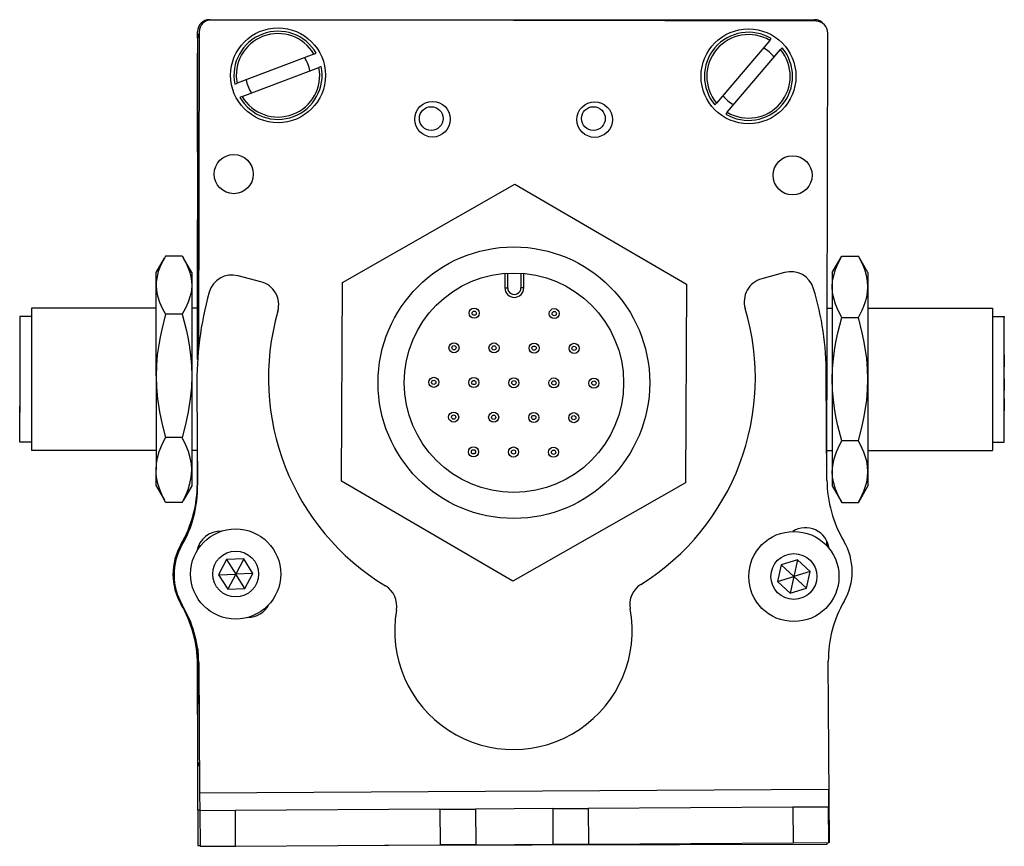
# Model space of a CAD drawing. Extents: x 85 to 1021, y -329 to 1172.
# Drawn here: x 239 to 322, y -329 to -259 of the extents above; entities that cross this region are included whole.
import ezdxf

# ---------------------------------------------------------------- set-up
doc = ezdxf.new("R2010")
doc.units = 0
doc.layers.get('0').update_dxf_attribs({"linetype": 'CONTINUOUS'})

msp = doc.modelspace()

# ---------------------------------------------------------------- linework, layer by layer
at = {"color": 7}
for p, q in [((255.199097, -258.967468), (306.199097, -258.967468)), ((306.323242, -259.097168), (255.323364, -258.98584)), ((254.196228, -260.593262), (254.196228, -287.621521)), ((254.321167, -259.983643), (254.262573, -286.81189)), ((307.240051, -297.201843), (307.321045, -260.099365)), ((254.367188, -324.180054), (307.36969, -323.864685)), ((269.93634, -328.588318), (307.273315, -328.506775))]:
    msp.add_line(p, q, dxfattribs=at)
at = {"color": 7, "ltscale": 0.013875}
msp.add_line((254.199097, -260.522461), (254.199097, -259.967468), dxfattribs=at)
at = {"color": 7, "ltscale": 0.00507}
for p, q in [((302.421997, -260.716553), (302.553406, -260.562073)), ((264.001038, -261.868652), (264.190674, -261.796814)), ((264.616028, -262.918884), (264.426392, -262.990784)), ((257.330261, -264.397522), (257.519897, -264.325623)), ((257.945251, -265.447693), (257.755615, -265.519592)), ((298.844177, -266.77301), (298.712708, -266.927429))]:
    msp.add_line(p, q, dxfattribs=at)
at = {"color": 7, "ltscale": 0.17328}
for p, q in [((302.421997, -260.716553), (297.930237, -265.995361)), ((257.945251, -265.447693), (264.426392, -262.990784))]:
    msp.add_line(p, q, dxfattribs=at)
at = {"color": 7, "ltscale": 0.005071}
msp.add_line((303.467346, -261.339722), (303.335876, -261.494202), dxfattribs=at)
at = {"color": 7, "ltscale": 0.208745}
msp.add_line((254.196228, -270.143066), (254.196228, -261.793274), dxfattribs=at)
at = {"color": 7, "ltscale": 0.173281}
msp.add_line((264.001038, -261.868652), (257.519897, -264.325623), dxfattribs=at)
at = {"color": 7, "ltscale": 0.173279}
msp.add_line((298.844177, -266.77301), (303.335876, -261.494202), dxfattribs=at)
at = {"color": 7, "ltscale": 0.005069}
msp.add_line((297.798828, -266.14978), (297.930237, -265.995361), dxfattribs=at)
at = {"color": 7, "ltscale": 0.418579}
for p, q in [((266.396179, -281.139282), (280.937744, -272.840088)), ((295.312378, -298.026794), (280.770813, -306.325989))]:
    msp.add_line(p, q, dxfattribs=at)
at = {"color": 7, "ltscale": 0.418578}
for p, q in [((280.937744, -272.840088), (295.395813, -281.283813)), ((280.770813, -306.325989), (266.312744, -297.882263))]:
    msp.add_line(p, q, dxfattribs=at)
at = {"color": 7, "ltscale": 0.294461}
msp.add_line((254.196228, -287.621521), (254.196228, -275.843079), dxfattribs=at)
at = {"color": 7, "ltscale": 0.034834}
for p, q in [((250.696228, -280.293274), (251.392944, -279.086609)), ((250.696228, -280.293274), (251.392944, -279.086609)), ((250.696228, -298.293274), (251.392944, -299.499939)), ((250.696228, -298.293274), (251.392944, -299.499939))]:
    msp.add_line(p, q, dxfattribs=at)
at = {"color": 7, "ltscale": 0.003055}
msp.add_line((251.393066, -279.086304), (251.332825, -279.192627), dxfattribs=at)
at = {"color": 7, "ltscale": 0.005232}
for p, q in [((251.500061, -278.906433), (251.393066, -279.086304)), ((251.500061, -278.906433), (251.393066, -279.086304)), ((252.892395, -278.906433), (252.99939, -279.086304))]:
    msp.add_line(p, q, dxfattribs=at)
at = {"color": 7, "ltscale": 0.034808}
for p, q in [((252.892395, -278.906433), (251.500061, -278.906433)), ((252.892395, -278.906433), (251.500061, -278.906433)), ((252.892395, -283.807983), (251.500061, -283.807983)), ((252.892395, -294.194824), (251.500061, -294.194824)), ((252.892395, -299.680115), (251.500061, -299.680115))]:
    msp.add_line(p, q, dxfattribs=at)
at = {"color": 7, "ltscale": 0.034833}
for p, q in [((253.696228, -280.293274), (252.999573, -279.086609)), ((253.696228, -298.293274), (252.999573, -299.499939))]:
    msp.add_line(p, q, dxfattribs=at)
at = {"color": 7, "ltscale": 0.040193}
msp.add_line((307.696594, -280.293274), (308.500427, -278.90094), dxfattribs=at)
at = {"color": 7, "ltscale": 0.034807}
for p, q in [((308.500427, -278.90094), (309.8927, -278.90094)), ((308.500427, -284.097107), (309.8927, -284.097107)), ((309.8927, -294.489441), (308.500427, -294.489441)), ((308.500427, -299.685547), (309.8927, -299.685547))]:
    msp.add_line(p, q, dxfattribs=at)
at = {"color": 7, "ltscale": 0.040194}
msp.add_line((310.696594, -280.293274), (309.8927, -278.90094), dxfattribs=at)
at = {"color": 7, "ltscale": 0.026598}
for p, q in [((250.696228, -281.357178), (250.696228, -280.293274)), ((253.696228, -280.293274), (253.696228, -281.357178))]:
    msp.add_line(p, q, dxfattribs=at)
at = {"color": 7, "ltscale": 0.030384}
for p, q in [((280.10022, -280.363831), (280.094177, -281.579163)), ((281.694153, -281.587158), (281.700195, -280.371826))]:
    msp.add_line(p, q, dxfattribs=at)
at = {"color": 7, "ltscale": 0.030834}
for p, q in [((280.339417, -281.580383), (280.345581, -280.347046)), ((281.455017, -280.3526), (281.448853, -281.585938))]:
    msp.add_line(p, q, dxfattribs=at)
at = {"color": 7, "ltscale": 0.050061}
msp.add_line((303.675049, -280.289673), (301.743958, -280.819458), dxfattribs=at)
at = {"color": 7, "ltscale": 0.030144}
for p, q in [((307.696594, -280.293274), (307.696594, -281.499023)), ((310.696594, -280.293274), (310.696594, -281.499023)), ((307.696594, -297.087524), (307.696594, -298.293274)), ((310.696594, -297.087524), (310.696594, -298.293274))]:
    msp.add_line(p, q, dxfattribs=at)
at = {"color": 7, "ltscale": 0.191106}
for p, q in [((250.696228, -289.001404), (250.696228, -281.357178)), ((253.696228, -281.357178), (253.696228, -289.001404))]:
    msp.add_line(p, q, dxfattribs=at)
at = {"color": 7, "ltscale": 0.050063}
msp.add_line((259.536865, -281.070618), (257.599548, -280.563843), dxfattribs=at)
at = {"color": 7, "ltscale": 0.41858}
for p, q in [((266.312744, -297.882263), (266.396179, -281.139282)), ((295.395813, -281.283813), (295.312378, -298.026794))]:
    msp.add_line(p, q, dxfattribs=at)
at = {"color": 7, "ltscale": 0.006131}
msp.add_line((280.094177, -281.579163), (280.339417, -281.580383), dxfattribs=at)
at = {"color": 7, "ltscale": 0.006133}
msp.add_line((281.694153, -281.587158), (281.448853, -281.585938), dxfattribs=at)
at = {"color": 7, "ltscale": 0.194856}
for p, q in [((307.696594, -281.499023), (307.696594, -289.293274)), ((310.696594, -281.499023), (310.696594, -289.293274)), ((307.696594, -289.293274), (307.696594, -297.087524)), ((310.696594, -289.293274), (310.696594, -297.087524))]:
    msp.add_line(p, q, dxfattribs=at)
at = {"color": 7, "ltscale": 0.2625}
for p, q in [((250.696228, -283.293274), (240.196228, -283.293274)), ((250.696228, -283.293274), (240.196228, -283.293274)), ((310.696594, -283.293274), (321.196594, -283.293274)), ((250.696228, -295.293274), (240.196228, -295.293274)), ((310.696594, -295.293274), (321.196594, -295.293274))]:
    msp.add_line(p, q, dxfattribs=at)
at = {"color": 7, "ltscale": 0.214322}
msp.add_line((240.196228, -283.293274), (240.196228, -291.86615), dxfattribs=at)
at = {"color": 7, "ltscale": 0.012503}
msp.add_line((254.19635, -283.293274), (253.696228, -283.293274), dxfattribs=at)
msp.add_line((254.19635, -283.293274), (253.696228, -283.293274), dxfattribs=at)
at = {"color": 7, "ltscale": 0.010652}
msp.add_line((307.270508, -283.293274), (307.696594, -283.293274), dxfattribs=at)
at = {"color": 7, "ltscale": 0.002534}
msp.add_line((321.196594, -283.293274), (321.196594, -283.394653), dxfattribs=at)
at = {"color": 7, "ltscale": 0.297466}
msp.add_line((321.196594, -283.394653), (321.196594, -295.293274), dxfattribs=at)
at = {"color": 7, "ltscale": 0.024974}
for p, q in [((240.196228, -283.993286), (239.197266, -283.993286)), ((240.196228, -283.993286), (239.197266, -283.993286)), ((321.196594, -283.993286), (322.195557, -283.993286)), ((240.196228, -294.593262), (239.197266, -294.593262)), ((321.196594, -294.593262), (322.195557, -294.593262))]:
    msp.add_line(p, q, dxfattribs=at)
at = {"color": 7, "ltscale": 0.189317}
msp.add_line((239.197266, -283.993286), (239.197266, -291.565979), dxfattribs=at)
at = {"color": 7, "ltscale": 0.002238}
msp.add_line((322.195557, -283.993286), (322.195557, -284.082825), dxfattribs=at)
at = {"color": 7, "ltscale": 0.262761}
msp.add_line((322.195557, -294.593262), (322.195557, -284.082825), dxfattribs=at)
at = {"color": 7, "ltscale": 0.01786}
for p, q in [((239.197266, -286.301331), (239.197266, -287.015747)), ((239.197266, -287.373413), (239.197266, -288.08783)), ((239.197266, -288.793274), (239.197266, -289.50769)), ((239.197266, -289.546631), (239.197266, -290.261047)), ((239.197266, -291.084045), (239.197266, -291.798462))]:
    msp.add_line(p, q, dxfattribs=at)
at = {"color": 7, "ltscale": 0.00714}
for p, q in [((239.197266, -287.015747), (239.197266, -287.301331)), ((239.197266, -288.08783), (239.197266, -288.373413)), ((239.197266, -290.261047), (239.197266, -290.546631)), ((239.197266, -291.798462), (239.197266, -292.084045))]:
    msp.add_line(p, q, dxfattribs=at)
at = {"color": 7, "ltscale": 0.000211}
for p, q in [((322.195557, -287.238647), (322.195557, -287.24707)), ((322.195557, -289.250916), (322.195557, -289.259338))]:
    msp.add_line(p, q, dxfattribs=at)
at = {"color": 7, "ltscale": 0.024789}
for p, q in [((322.195557, -287.24707), (322.195557, -288.238647)), ((322.195557, -289.259338), (322.195557, -290.250916))]:
    msp.add_line(p, q, dxfattribs=at)
at = {"color": 7, "ltscale": 0.003226}
msp.add_line((239.197266, -288.336548), (239.197266, -288.465576), dxfattribs=at)
at = {"color": 7, "ltscale": 0.000975}
msp.add_line((239.197266, -289.50769), (239.197266, -289.546692), dxfattribs=at)
at = {"color": 7, "ltscale": 0.198401}
for p, q in [((250.696228, -289.001404), (250.696228, -296.937439)), ((253.696228, -289.001404), (253.696228, -296.937439))]:
    msp.add_line(p, q, dxfattribs=at)
at = {"color": 7, "ltscale": 0.22251}
msp.add_line((307.244141, -297.812134), (307.184265, -288.911926), dxfattribs=at)
at = {"color": 7, "ltscale": 0.204425}
msp.add_line((254.137146, -290.032715), (254.192566, -298.209534), dxfattribs=at)
at = {"color": 7, "ltscale": 0.000803}
msp.add_line((239.197266, -291.051758), (239.197266, -291.083862), dxfattribs=at)
at = {"color": 7, "ltscale": 0.000212}
msp.add_line((322.195557, -290.948364), (322.195557, -290.956848), dxfattribs=at)
at = {"color": 7, "ltscale": 0.024788}
msp.add_line((322.195557, -290.956848), (322.195557, -291.948364), dxfattribs=at)
at = {"color": 7, "ltscale": 0.075682}
msp.add_line((239.197266, -294.593262), (239.197266, -291.565979), dxfattribs=at)
at = {"color": 7, "ltscale": 0.085678}
msp.add_line((240.196228, -291.86615), (240.196228, -295.293274), dxfattribs=at)
at = {"color": 7, "ltscale": 0.011917}
msp.add_line((254.172913, -295.293274), (253.696228, -295.293274), dxfattribs=at)
at = {"color": 7, "ltscale": 0.069397}
msp.add_line((254.177307, -298.069824), (254.173401, -295.293945), dxfattribs=at)
at = {"color": 7, "ltscale": 0.011307}
msp.add_line((307.244324, -295.293274), (307.696594, -295.293274), dxfattribs=at)
at = {"color": 7, "ltscale": 0.033896}
for p, q in [((250.696228, -298.293274), (250.696228, -296.937439)), ((253.696228, -296.937439), (253.696228, -298.293274))]:
    msp.add_line(p, q, dxfattribs=at)
at = {"color": 7, "ltscale": 0.040192}
for p, q in [((307.696594, -298.293274), (308.500427, -299.685547)), ((310.696594, -298.293274), (309.8927, -299.685547))]:
    msp.add_line(p, q, dxfattribs=at)
at = {"color": 7, "ltscale": 0.005234}
for p, q in [((251.500061, -299.680115), (251.393066, -299.500183)), ((251.500061, -299.680115), (251.393066, -299.500183)), ((252.892395, -299.680115), (252.99939, -299.500183))]:
    msp.add_line(p, q, dxfattribs=at)
at = {"color": 7, "ltscale": 0.010413}
msp.add_line((307.226685, -303.324341), (307.2276, -302.907837), dxfattribs=at)
at = {"color": 7, "ltscale": 0.003868}
msp.add_line((254.196228, -303.526672), (254.196228, -303.681396), dxfattribs=at)
at = {"color": 7, "ltscale": 0.004996}
msp.add_line((254.226318, -303.435547), (254.225891, -303.635376), dxfattribs=at)
at = {"color": 7, "ltscale": 0.001646}
msp.add_line((307.271301, -303.357483), (307.227295, -303.308533), dxfattribs=at)
at = {"color": 7, "ltscale": 0.036084}
for p, q in [((256.636353, -304.495605), (255.962646, -305.772095)), ((258.078674, -304.440796), (256.636353, -304.495605)), ((256.636353, -304.495605), (257.404968, -305.717285)), ((258.078674, -304.440796), (257.404968, -305.717285)), ((258.84729, -305.662476), (258.078674, -304.440796)), ((304.775635, -304.517517), (304.456238, -305.92511)), ((255.962646, -305.772095), (257.404968, -305.717285)), ((258.84729, -305.662476), (257.404968, -305.717285)), ((303.077515, -306.352234), (304.456238, -305.92511)), ((305.515503, -306.905518), (304.456238, -305.92511)), ((256.731323, -306.993774), (258.173645, -306.938965)), ((303.077515, -306.352234), (304.13678, -307.332642)), ((304.13678, -307.332642), (305.515503, -306.905518))]:
    msp.add_line(p, q, dxfattribs=at)
at = {"color": 7, "ltscale": 0.036083}
for p, q in [((304.775635, -304.517517), (303.396973, -304.944641)), ((257.404968, -305.717285), (256.731323, -306.993774)), ((258.173645, -306.938965), (258.84729, -305.662476)), ((304.456238, -305.92511), (304.13678, -307.332642))]:
    msp.add_line(p, q, dxfattribs=at)
at = {"color": 7, "ltscale": 0.036085}
for p, q in [((305.834961, -305.497925), (304.775635, -304.517517)), ((303.396973, -304.944641), (303.077515, -306.352234)), ((303.396973, -304.944641), (304.456238, -305.92511)), ((255.962646, -305.772095), (256.731323, -306.993774)), ((258.173645, -306.938965), (257.404968, -305.717285)), ((305.834961, -305.497925), (304.456238, -305.92511)), ((305.515503, -306.905518), (305.834961, -305.497925))]:
    msp.add_line(p, q, dxfattribs=at)
at = {"color": 7, "ltscale": 0.232967}
msp.add_line((254.207458, -312.06427), (254.187134, -321.382935), dxfattribs=at)
at = {"color": 7, "ltscale": 0.130626}
msp.add_line((254.196228, -317.208313), (254.196228, -311.983276), dxfattribs=at)
at = {"color": 7, "ltscale": 0.130611}
msp.add_line((254.196228, -311.983276), (254.196228, -317.207703), dxfattribs=at)
at = {"color": 7, "ltscale": 0.10582}
msp.add_line((254.196289, -317.559448), (254.187073, -313.32666), dxfattribs=at)
at = {"color": 7, "ltscale": 0.274773}
msp.add_line((254.293274, -313.189392), (254.367188, -324.180054), dxfattribs=at)
at = {"color": 7, "ltscale": 0.382401}
msp.add_line((307.449646, -328.364319), (307.358521, -313.068542), dxfattribs=at)
at = {"color": 7, "ltscale": 0.101319}
msp.add_line((254.213806, -325.622681), (254.205017, -321.569946), dxfattribs=at)
at = {"color": 7, "ltscale": 0.037501}
for p, q in [((254.367188, -324.180054), (254.377258, -325.680054)), ((307.36969, -323.864685), (307.378662, -325.364685))]:
    msp.add_line(p, q, dxfattribs=at)
at = {"color": 7, "ltscale": 0.004097}
msp.add_line((254.377686, -325.622314), (254.213806, -325.622681), dxfattribs=at)
at = {"color": 7, "ltscale": 0.074999}
msp.add_line((254.213806, -325.622681), (254.220337, -328.62262), dxfattribs=at)
at = {"color": 7, "ltscale": 0.075001}
for p, q in [((257.377258, -325.66217), (254.377258, -325.680054)), ((304.396545, -328.382446), (307.396545, -328.364624))]:
    msp.add_line(p, q, dxfattribs=at)
at = {"color": 7, "ltscale": 0.075}
for p, q in [((254.377258, -325.680054), (254.397461, -328.679993)), ((257.3974, -328.662109), (257.377258, -325.66217)), ((274.626953, -325.55957), (277.626892, -325.541687)), ((274.626953, -325.55957), (274.644775, -328.559509)), ((277.626892, -325.541687), (277.644714, -328.541626)), ((284.12677, -325.503052), (287.126709, -325.485168)), ((284.12677, -325.503052), (284.144592, -328.502991)), ((287.126709, -325.485168), (287.144531, -328.485107)), ((307.378662, -325.364685), (304.378723, -325.382507)), ((304.378723, -325.382507), (304.396545, -328.382446)), ((307.396545, -328.364624), (307.378662, -325.364685)), ((254.397461, -328.679993), (257.3974, -328.662109)), ((277.644714, -328.541626), (274.644775, -328.559509)), ((284.144592, -328.502991), (287.144531, -328.485107))]:
    msp.add_line(p, q, dxfattribs=at)
at = {"color": 7, "ltscale": 0.43125}
msp.add_line((274.626953, -325.55957), (257.377258, -325.66217), dxfattribs=at)
at = {"color": 7, "ltscale": 0.08125}
for p, q in [((280.876831, -325.522339), (277.626892, -325.541687)), ((284.12677, -325.503052), (280.876831, -325.522339)), ((277.644714, -328.541626), (280.894653, -328.522339)), ((280.894653, -328.522339), (284.144592, -328.502991))]:
    msp.add_line(p, q, dxfattribs=at)
at = {"color": 7, "ltscale": 0.431308}
for p, q in [((304.378723, -325.382507), (287.126709, -325.485168)), ((287.144531, -328.485107), (304.396545, -328.382446))]:
    msp.add_line(p, q, dxfattribs=at)
at = {"color": 7, "ltscale": 0.001328}
for p, q in [((254.220337, -328.62262), (254.273438, -328.622559)), ((307.449646, -328.364319), (307.396545, -328.364624))]:
    msp.add_line(p, q, dxfattribs=at)
at = {"color": 7, "ltscale": 0.003111}
msp.add_line((254.273438, -328.622559), (254.397888, -328.622253), dxfattribs=at)
at = {"color": 7, "ltscale": 0.431192}
msp.add_line((257.3974, -328.662109), (274.644775, -328.559509), dxfattribs=at)
at = {"color": 7, "ltscale": 0.003549}
msp.add_line((307.273315, -328.506775), (307.273132, -328.364807), dxfattribs=at)
at = {"color": 7}
for points in [[(251.393066, -279.086304), (251.102417, -279.646118), (250.882568, -280.210449), (250.802368, -280.495605), (250.743835, -280.782349), (250.708252, -281.069092), (250.696228, -281.357178)], [(252.99939, -279.086304), (253.290039, -279.646118), (253.509949, -280.210449), (253.590149, -280.495605), (253.648621, -280.782349), (253.684204, -281.069092), (253.696228, -281.357178)], [(307.696594, -281.499023), (307.725342, -281.025024), (307.813049, -280.540955), (307.9646, -280.035217), (308.188904, -279.494202), (308.500427, -278.90094)], [(310.696594, -281.499023), (310.667786, -281.025024), (310.580078, -280.540955), (310.428589, -280.035217), (310.204224, -279.494202), (309.8927, -278.90094)], [(250.696228, -281.357178), (250.726318, -281.814331), (250.814758, -282.268982), (250.983093, -282.787048), (251.214661, -283.300171), (251.500061, -283.807983)], [(253.696228, -281.357178), (253.666138, -281.814331), (253.577759, -282.268982), (253.409363, -282.787048), (253.177795, -283.300171), (252.892395, -283.807983)], [(308.500427, -284.097107), (308.189209, -283.504456), (307.964844, -282.96344), (307.813171, -282.457275), (307.725342, -281.972839), (307.696594, -281.499023)], [(309.8927, -284.097107), (310.22583, -283.45752), (310.363647, -283.135681), (310.479858, -282.812256), (310.598206, -282.378113), (310.671509, -281.940308), (310.696594, -281.499023)], [(251.500061, -283.807983), (251.166809, -285.08728), (251.028931, -285.730835), (250.912842, -286.37738), (250.794556, -287.245056), (250.721252, -288.119873), (250.696228, -289.001404)], [(252.892395, -283.807983), (253.225708, -285.08728), (253.363525, -285.730835), (253.479675, -286.37738), (253.597961, -287.245056), (253.671204, -288.119873), (253.696228, -289.001404)], [(307.696594, -289.293274), (307.721619, -288.410767), (307.794983, -287.535156), (307.91333, -286.66687), (308.02948, -286.02002), (308.167297, -285.376282), (308.500427, -284.097107)], [(310.696594, -289.293274), (310.671509, -288.410767), (310.598206, -287.535156), (310.479858, -286.66687), (310.363647, -286.02002), (310.22583, -285.376282), (309.8927, -284.097107)], [(250.696228, -289.001404), (250.726318, -289.970154), (250.814758, -290.933533), (250.983093, -292.031372), (251.214661, -293.118652), (251.500061, -294.194824)], [(253.696228, -289.001404), (253.666138, -289.970154), (253.577759, -290.933533), (253.409363, -292.031372), (253.177795, -293.118652), (252.892395, -294.194824)], [(308.500427, -294.489441), (308.167297, -293.210205), (308.02948, -292.566528), (307.91333, -291.919678), (307.794983, -291.051392), (307.721619, -290.17572), (307.696594, -289.293274)], [(309.8927, -294.489441), (310.22583, -293.210205), (310.363647, -292.566528), (310.479858, -291.919678), (310.598206, -291.051392), (310.671509, -290.17572), (310.696594, -289.293274)], [(250.696228, -296.937439), (250.726379, -296.429138), (250.814148, -295.922058), (250.967712, -295.38147), (251.176636, -294.847717), (251.500061, -294.194824)], [(253.696228, -296.937439), (253.666077, -296.429138), (253.578308, -295.922058), (253.424744, -295.38147), (253.21582, -294.847717), (252.892395, -294.194824)], [(307.696594, -297.087524), (307.733093, -296.553467), (307.844666, -296.005432), (308.039429, -295.425964), (308.332642, -294.793823), (308.500427, -294.489441)], [(310.696594, -297.087524), (310.671509, -296.64624), (310.598206, -296.208435), (310.479858, -295.774292), (310.363647, -295.450867), (310.22583, -295.129028), (309.8927, -294.489441)], [(251.500061, -299.680115), (251.227783, -299.140137), (251.003113, -298.593933), (250.842102, -298.070618), (250.738708, -297.544373), (250.70697, -297.241272), (250.696228, -296.937439)], [(252.892395, -299.680115), (253.164673, -299.140137), (253.389343, -298.593933), (253.550354, -298.070618), (253.653809, -297.544373), (253.685486, -297.241272), (253.696228, -296.937439)], [(308.500427, -299.685547), (308.189148, -299.092773), (307.964783, -298.55188), (307.813171, -298.046021), (307.725342, -297.561462), (307.696594, -297.087524)], [(309.8927, -299.685547), (310.22583, -299.045959), (310.363647, -298.724121), (310.479858, -298.400696), (310.598206, -297.966553), (310.671509, -297.528748), (310.696594, -297.087524)]]:
    msp.add_lwpolyline(points, dxfattribs=at)
for centre, radius in [((260.973145, -263.658203), 4), ((300.633057, -263.744751), 4), ((273.99762, -267.363525), 1.5), ((273.88623, -267.304321), 1), ((287.667603, -267.393372), 1.5), ((287.556213, -267.304321), 1), ((257.240662, -271.990051), 1.65), ((304.349426, -272.092896), 1.65), ((280.854248, -289.583069), 11.45), ((280.854248, -289.583069), 9.25), ((277.508484, -283.720642), 0.425), ((277.508484, -283.720642), 0.179715), ((284.258362, -283.754272), 0.425), ((284.258362, -283.754272), 0.179715), ((275.806396, -286.63501), 0.425), ((279.181396, -286.651855), 0.425), ((282.556335, -286.66864), 0.425), ((285.931274, -286.685486), 0.425), ((275.806396, -286.63501), 0.179715), ((279.181396, -286.651855), 0.179715), ((282.556335, -286.66864), 0.179715), ((285.931274, -286.685486), 0.179715), ((274.10437, -289.549377), 0.425), ((274.10437, -289.549377), 0.179715), ((277.479309, -289.566223), 0.425), ((277.479309, -289.566223), 0.179715), ((280.854248, -289.583069), 0.425), ((280.854248, -289.583069), 0.179715), ((284.229248, -289.599854), 0.425), ((284.229248, -289.599854), 0.179715), ((287.604187, -289.616699), 0.425), ((287.604187, -289.616699), 0.179715), ((275.777283, -292.480591), 0.425), ((279.152222, -292.497437), 0.425), ((282.527161, -292.514282), 0.425), ((285.902161, -292.531067), 0.425), ((275.777283, -292.480591), 0.179715), ((279.152222, -292.497437), 0.179715), ((282.527161, -292.514282), 0.179715), ((285.902161, -292.531067), 0.179715), ((277.450195, -295.411804), 0.425), ((277.450195, -295.411804), 0.179715), ((280.825134, -295.42865), 0.425), ((280.825134, -295.42865), 0.179715), ((284.200073, -295.445496), 0.425), ((284.200073, -295.445496), 0.179715), ((257.404907, -305.717285), 3.800023), ((304.456177, -305.92511), 3.800023), ((257.404907, -305.717285), 1.935014), ((304.456177, -305.92511), 1.935014)]:
    msp.add_circle(centre, radius, dxfattribs=at)
for centre, radius, start, end in [((255.199097, -259.967468), 1, 90.000003, 180.000005), ((255.321167, -259.98584), 1, 89.874914, 179.874917), ((306.199097, -259.967468), 1, 38.16609, 90.000003), ((306.321045, -260.097168), 1, 359.874916, 89.874914), ((255.196228, -260.593262), 1, 151.086175, 179.999995), ((260.973145, -263.658203), 3.717157, 30.050179, 191.472254), ((260.973145, -263.658203), 3.517157, 30.583477, 190.938966), ((300.633057, -263.744751), 3.717157, 58.894433, 220.316512), ((300.633057, -263.744751), 3.517157, 59.427734, 219.78321), ((300.633057, -263.744751), 3.717157, 238.894435, 40.316513), ((300.633057, -263.744751), 2.7, 36.765887, 62.445066), ((260.973145, -263.658203), 2.7, 7.921631, 33.600808), ((300.633057, -263.744751), 3.517157, 239.427736, 39.783215), ((260.973145, -263.658203), 3.717157, 210.050177, 11.472259), ((260.973145, -263.658203), 3.517157, 210.583478, 10.93896), ((260.973145, -263.658203), 2.7, 187.921635, 213.60081), ((300.633057, -263.744751), 2.7, 216.765892, 242.445068), ((257.092957, -282.500671), 2.002, 75.340928, 164.187598), ((304.204651, -282.220337), 2.002, 16.494268, 105.340928), ((259.030212, -283.007446), 2.002, 344.08506, 75.340928), ((302.27356, -282.750122), 2.002, 105.340928, 196.596808), ((282.286926, -289.516235), 28.154502, 164.4216, 181.051052), ((280.894165, -281.58313), 0.8, 179.714435, 359.714434), ((280.894165, -281.58313), 0.554715, 179.713916, 359.714955), ((282.163635, -288.857727), 25.020695, 359.875774, 16.737746), ((280.689392, -289.18335), 20.5205, 164.085063, 238.690991), ((280.689392, -289.18335), 20.5205, 301.99119, 16.596803), ((317.59198, -297.706604), 10.348349, 180.584509, 210.430947), ((243.828979, -298.048462), 10.348349, 330.035096, 359.881529), ((244.510742, -298.400818), 9.683696, 329.744376, 1.131887), ((256.111877, -304.108398), 2.002, 87.10614, 170.483461), ((305.44281, -303.81488), 2.002, 7.405668, 122.484949), ((257.119141, -305.73584), 5.005, 149.785721, 210.464497), ((257.209961, -305.78241), 5.005, 150.001541, 210.680317), ((305.359131, -303.950012), 2.002, 16.528411, 21.068154), ((304.364746, -305.501831), 5.005, 330.001539, 30.680322), ((268.985535, -308.426025), 2.002, 350.036122, 58.690996), ((292.621582, -308.285339), 2.002, 121.991195, 190.646061), ((244.177063, -313.348511), 10.01, 0.12511, 30.464502), ((244.472107, -313.372803), 9.822928, 1.070007, 30.846558), ((258.421814, -307.375916), 2.002, 270.088817, 332.503228), ((280.816345, -310.504456), 10.01, 170.036125, 10.646063), ((317.368347, -313.008972), 10.01, 150.001541, 180.340931), ((255.187134, -321.385132), 1, 179.874917, 213.3829)]:
    msp.add_arc(centre, radius, start, end, dxfattribs=at)

doc.saveas('drawing.dxf')
